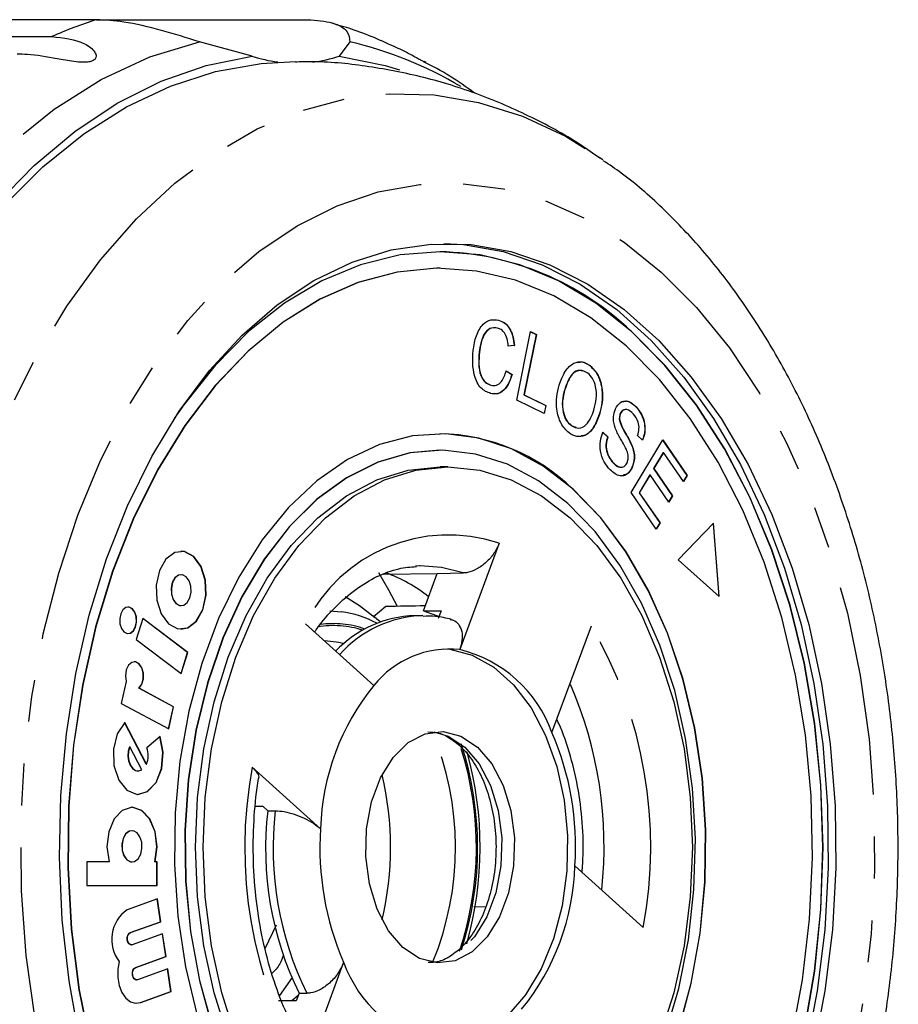
# Model space of a CAD drawing. Extents: x 4 to 410, y 16 to 289.
# Drawn here: x 219 to 245, y 37 to 67 of the extents above; entities that cross this region are included whole.
import ezdxf

# ---------------------------------------------------------------- set-up
doc = ezdxf.new("R2010")
doc.units = 0
doc.linetypes.add('PHANTOM', pattern=[12.7, 6.35, -1.27, 1.27, -1.27, 1.27, -1.27])
doc.layers.get('0').update_dxf_attribs({"linetype": 'CONTINUOUS'})

msp = doc.modelspace()

# ---------------------------------------------------------------- linework, layer by layer
at = {"color": 7, "linetype": 'CONTINUOUS'}
for p, q in [((221.027, 66.985), (212.364, 66.985)), ((221.027, 66.985), (227.397, 66.985)), ((204.116, 66.475), (219.674, 66.475)), ((225.722, 65.884), (224.133, 66.316)), ((228.675, 66.316), (228.357, 65.884)), ((236.215, 62.831), (236.325, 62.755)), ((231.406, 59.971), (231.398, 59.971)), ((231.406, 59.471), (231.398, 59.471)), ((233.165, 57.907), (233.172, 57.907)), ((233.721, 55.488), (234.14, 57.559)), ((234.309, 57.472), (233.939, 55.646)), ((234.316, 57.472), (233.946, 55.646)), ((234.139, 57.555), (234.309, 57.472)), ((234.14, 57.559), (234.316, 57.472)), ((234.309, 57.472), (234.316, 57.472)), ((232.584, 56.935), (232.592, 56.935)), ((233.643, 57.14), (233.456, 57.121)), ((233.65, 57.14), (233.463, 57.121)), ((233.643, 57.14), (233.65, 57.14)), ((233.403, 56.372), (233.572, 56.257)), ((233.405, 56.376), (233.579, 56.257)), ((233.572, 56.257), (233.579, 56.257)), ((235.927, 56.531), (235.934, 56.531)), ((232.934, 55.935), (232.942, 55.935)), ((235.168, 55.808), (235.175, 55.808)), ((234.553, 55.08), (233.721, 55.488)), ((233.939, 55.646), (234.594, 55.325)), ((233.939, 55.646), (233.946, 55.646)), ((233.946, 55.646), (234.602, 55.325)), ((234.594, 55.325), (234.546, 55.084)), ((234.602, 55.325), (234.553, 55.08)), ((234.594, 55.325), (234.602, 55.325)), ((236.849, 55.081), (236.857, 55.081)), ((237.322, 55.28), (237.33, 55.28)), ((236.213, 55.055), (236.221, 55.055)), ((236.823, 54.873), (236.83, 54.873)), ((231.406, 54.471), (231.398, 54.471)), ((235.361, 54.718), (235.51, 54.667)), ((235.361, 54.718), (235.369, 54.718)), ((236.313, 54.517), (236.466, 54.381)), ((236.321, 54.517), (236.474, 54.381)), ((236.466, 54.381), (236.474, 54.381)), ((237.174, 52.697), (238.13, 54.286)), ((237.524, 54.274), (237.37, 54.415)), ((238.126, 54.28), (238.861, 53.211)), ((238.13, 54.286), (238.869, 53.211)), ((231.406, 53.971), (231.398, 53.971)), ((237.2, 54.105), (237.208, 54.105)), ((238.145, 53.902), (237.852, 53.415)), ((238.152, 53.902), (237.859, 53.415)), ((238.145, 53.902), (238.152, 53.902)), ((238.756, 53.023), (238.152, 53.902)), ((236.622, 53.598), (236.63, 53.598)), ((231.635, 53.471), (231.406, 53.471)), ((237.201, 53.453), (237.209, 53.453)), ((237.852, 53.415), (238.417, 52.592)), ((237.852, 53.415), (237.859, 53.415)), ((237.859, 53.415), (238.425, 52.592)), ((237.74, 53.229), (237.414, 52.688)), ((237.747, 53.229), (237.422, 52.688)), ((237.74, 53.229), (237.747, 53.229)), ((238.312, 52.406), (237.747, 53.229)), ((238.861, 53.211), (238.752, 53.029)), ((238.869, 53.211), (238.756, 53.023)), ((238.861, 53.211), (238.869, 53.211)), ((237.936, 51.587), (237.174, 52.697)), ((237.414, 52.688), (238.041, 51.775)), ((237.414, 52.688), (237.422, 52.688)), ((237.422, 52.688), (238.049, 51.775)), ((238.417, 52.592), (238.308, 52.412)), ((238.425, 52.592), (238.312, 52.406)), ((238.417, 52.592), (238.425, 52.592)), ((238.041, 51.775), (237.932, 51.593)), ((238.049, 51.775), (237.936, 51.587)), ((238.041, 51.775), (238.049, 51.775)), ((239.667, 51.766), (238.594, 50.664)), ((239.831, 49.554), (239.66, 51.759)), ((239.839, 49.546), (239.667, 51.766)), ((233.191, 51.163), (231.997, 47.945)), ((238.594, 50.664), (239.839, 49.546)), ((223.583, 50.209), (223.575, 50.209)), ((229.691, 50.221), (231.319, 50.246)), ((230.899, 49.115), (231.319, 50.246)), ((231.319, 50.246), (232.104, 50.262)), ((223.575, 49.275), (223.583, 49.275)), ((229.764, 49.248), (229.379, 48.926)), ((230.899, 49.115), (231.435, 49.115)), ((231.435, 49.115), (231.349, 48.884)), ((222.422, 48.889), (222.222, 48.253)), ((223.777, 47.855), (222.42, 48.885)), ((223.785, 47.855), (222.422, 48.889)), ((229.597, 48.781), (229.377, 48.97)), ((230.869, 48.971), (230.64, 48.971)), ((229.403, 46.864), (227.334, 48.722)), ((234.78, 45.445), (235.975, 48.663)), ((222.222, 48.253), (223.585, 47.219)), ((223.579, 47.224), (223.777, 47.855)), ((223.585, 47.219), (223.785, 47.855)), ((223.777, 47.855), (223.785, 47.855)), ((221.919, 46.984), (221.772, 46.319)), ((223.346, 46.22), (222.305, 46.777)), ((222.305, 46.777), (222.313, 46.777)), ((223.354, 46.22), (222.313, 46.777)), ((221.772, 46.319), (223.205, 45.551)), ((223.199, 45.554), (223.346, 46.22)), ((223.205, 45.551), (223.354, 46.22)), ((223.346, 46.22), (223.354, 46.22)), ((222.528, 44.487), (221.875, 45.742)), ((222.536, 44.487), (221.88, 45.747)), ((222.946, 45.32), (222.548, 44.977)), ((222.023, 45.009), (222.03, 45.009)), ((222.395, 44.309), (222.03, 45.009)), ((222.528, 44.487), (222.536, 44.487)), ((225.727, 44.392), (227.796, 42.533)), ((222.276, 44.276), (222.283, 44.276)), ((225.825, 43.209), (226.048, 43.209)), ((226.048, 43.209), (226.196, 43.075)), ((226.196, 43.075), (226.426, 43.075)), ((222.097, 42.471), (222.089, 42.471)), ((221.402, 41.527), (220.732, 41.527)), ((220.732, 41.527), (220.732, 40.82)), ((222.089, 41.527), (222.097, 41.527)), ((222.784, 41.527), (222.792, 41.527)), ((222.855, 41.527), (222.792, 41.527)), ((222.848, 40.82), (222.848, 41.527)), ((222.855, 40.82), (222.855, 41.527)), ((237.544, 39.551), (235.475, 41.409)), ((220.732, 40.82), (222.855, 40.82)), ((222.865, 40.412), (221.949, 40.083)), ((222.959, 39.722), (222.857, 40.409)), ((222.967, 39.722), (222.865, 40.412)), ((232.426, 40.185), (232.782, 40.173)), ((222.043, 39.393), (222.959, 39.722)), ((222.051, 39.393), (222.967, 39.722)), ((222.959, 39.722), (222.967, 39.722)), ((226.124, 38.908), (226.465, 39.629)), ((223.022, 39.354), (222.105, 39.025)), ((223.116, 38.665), (223.014, 39.352)), ((223.124, 38.665), (223.022, 39.354)), ((222.071, 39.021), (222.078, 39.021)), ((222.2, 38.336), (223.116, 38.665)), ((222.208, 38.336), (223.124, 38.665)), ((223.116, 38.665), (223.124, 38.665)), ((228.491, 38.498), (227.296, 35.279)), ((223.179, 38.297), (222.262, 37.968)), ((223.273, 37.607), (223.171, 38.294)), ((223.281, 37.607), (223.179, 38.297)), ((222.227, 37.963), (222.235, 37.963)), ((226.558, 37.489), (226.941, 38.034)), ((222.357, 37.278), (223.273, 37.607)), ((222.365, 37.278), (223.281, 37.607)), ((223.273, 37.607), (223.281, 37.607)), ((227.147, 37.559), (227.061, 37.328)), ((227.147, 37.559), (227.376, 37.559)), ((222.227, 37.255), (222.357, 37.278)), ((227.061, 37.328), (226.525, 37.328)), ((227.12, 37.487), (226.921, 37.328))]:
    msp.add_line(p, q, dxfattribs=at)
at = {"color": 8, "linetype": 'PHANTOM'}
for p, q in [((228.074, 49.119), (228.42, 49.092)), ((222.043, 39.393), (222.051, 39.393)), ((222.2, 38.336), (222.208, 38.336)), ((222.357, 37.278), (222.365, 37.278))]:
    msp.add_line(p, q, dxfattribs=at)
at = {"color": 8, "linetype": 'PHANTOM', "flags": 128}
for points in [[(212.223, 52.855), (212.966, 54.937), (213.835, 56.897), (214.821, 58.718), (215.916, 60.382), (217.11, 61.873), (218.39, 63.178), (219.746, 64.284), (221.164, 65.181), (222.631, 65.861), (224.133, 66.316)], [(222.999, 22.239), (221.86, 23.374), (220.793, 24.668), (219.808, 26.11), (218.912, 27.687), (218.113, 29.386), (217.419, 31.192), (216.835, 33.09), (216.366, 35.064), (216.015, 37.097), (215.787, 39.171), (215.683, 41.27), (215.704, 43.374), (215.85, 45.466), (216.119, 47.529), (216.509, 49.544), (217.017, 51.495), (217.638, 53.364), (218.368, 55.136), (219.2, 56.796), (220.127, 58.329), (221.14, 59.723), (222.232, 60.965), (223.393, 62.045), (224.613, 62.954), (225.882, 63.684), (227.189, 64.229), (228.522, 64.584), (229.871, 64.746), (231.224, 64.713), (232.569, 64.487), (233.895, 64.068), (235.19, 63.461), (236.215, 62.831)], [(225.184, 24.586), (224.119, 25.654), (223.128, 26.878), (222.218, 28.248), (221.398, 29.751), (220.678, 31.371), (220.063, 33.093), (219.559, 34.9), (219.172, 36.776), (218.904, 38.701), (218.759, 40.658), (218.739, 42.628), (218.842, 44.592), (219.069, 46.53), (219.417, 48.424), (219.882, 50.256), (220.461, 52.009), (221.147, 53.664), (221.934, 55.207), (222.815, 56.623), (223.78, 57.898), (224.821, 59.019), (225.928, 59.976), (227.09, 60.759), (228.296, 61.362), (229.534, 61.778), (230.792, 62.003), (232.058, 62.035), (233.32, 61.874), (234.566, 61.521), (235.783, 60.981), (236.961, 60.256), (238.087, 59.356), (239.152, 58.289), (240.143, 57.064), (241.053, 55.694), (241.873, 54.192), (242.593, 52.572), (243.208, 50.85), (243.712, 49.043), (244.099, 47.167), (244.367, 45.241), (244.512, 43.284), (244.532, 41.314), (244.429, 39.351), (244.202, 37.413), (243.854, 35.519), (243.389, 33.686), (242.81, 31.934), (242.124, 30.278), (241.337, 28.735), (240.456, 27.32), (239.491, 26.045), (238.45, 24.924), (237.343, 23.967), (236.181, 23.183), (234.975, 22.581), (233.737, 22.165), (232.479, 21.94), (231.213, 21.908), (229.951, 22.068), (228.705, 22.421), (227.488, 22.962), (226.31, 23.686), (225.184, 24.586)], [(232.104, 50.262), (231.448, 50.431), (230.803, 50.476)], [(227.92, 48.22), (228.349, 48.172), (228.507, 48.135)], [(231.214, 45.459), (231.649, 45.333), (232.148, 45.002)], [(232.148, 45.002), (232.581, 44.496), (232.924, 43.842), (233.157, 43.08), (233.265, 42.253), (233.243, 41.41), (233.092, 40.599), (232.821, 39.869), (232.446, 39.26), (231.987, 38.809), (231.473, 38.542), (231.214, 38.484)]]:
    msp.add_lwpolyline(points, dxfattribs=at)
at = {"color": 7, "linetype": 'CONTINUOUS', "flags": 128}
for points in [[(212.828, 51.31), (213.429, 53.269), (214.14, 55.136), (214.958, 56.895), (215.874, 58.532), (216.881, 60.034), (217.972, 61.388), (219.136, 62.583), (220.365, 63.609), (221.649, 64.459), (222.977, 65.124), (224.338, 65.601), (225.722, 65.884)], [(228.357, 65.884), (229.74, 65.601), (230.181, 65.468)], [(218.236, 61.374), (219.406, 62.539), (220.64, 63.534), (221.927, 64.35), (223.256, 64.981), (224.617, 65.42), (225.997, 65.666), (227.035, 65.721)], [(220.523, 36.124), (220.196, 37.932), (219.989, 39.783), (219.906, 41.658), (219.948, 43.536), (220.113, 45.397), (220.401, 47.222), (220.807, 48.991), (221.329, 50.686), (221.959, 52.289), (222.692, 53.782), (223.52, 55.15), (224.434, 56.378), (225.425, 57.454), (226.481, 58.365), (227.592, 59.103), (228.745, 59.659), (229.93, 60.027), (231.132, 60.205), (232.34, 60.188), (233.54, 59.979), (234.72, 59.579), (235.868, 58.992), (236.97, 58.225), (238.016, 57.286), (238.994, 56.184), (239.895, 54.931), (240.708, 53.541), (241.424, 52.029), (242.037, 50.41), (242.54, 48.701), (242.927, 46.921), (243.194, 45.089), (243.339, 43.224), (243.359, 41.345), (243.256, 39.473), (243.029, 37.627), (242.682, 35.828)], [(231.521, 60.22), (232.11, 60.188), (233.31, 59.979), (234.49, 59.579), (235.638, 58.992), (236.74, 58.225), (237.786, 57.286), (238.765, 56.184), (239.665, 54.931), (240.478, 53.541), (241.194, 52.029), (241.807, 50.41), (242.31, 48.701), (242.697, 46.921), (242.964, 45.089), (243.109, 43.224), (243.13, 41.345), (243.026, 39.473), (242.799, 37.627), (242.452, 35.828)], [(237.191, 57.56), (236.112, 58.415), (234.981, 59.09), (233.811, 59.578), (232.615, 59.873), (231.406, 59.971), (230.196, 59.873), (229, 59.578), (227.83, 59.09), (226.7, 58.415), (225.621, 57.56), (224.605, 56.534), (223.664, 55.348), (223.374, 54.928)], [(231.398, 59.471), (231.298, 59.471), (230.103, 59.355), (228.923, 59.042), (227.77, 58.536), (226.659, 57.843), (225.602, 56.969), (224.61, 55.926), (223.695, 54.724), (222.867, 53.378), (222.136, 51.903), (221.51, 50.315), (220.996, 48.632), (220.6, 46.875), (220.326, 45.061), (220.178, 43.213), (220.156, 41.35), (220.262, 39.495), (220.495, 37.667), (220.851, 35.889)], [(237.03, 57.127), (235.963, 57.971), (234.844, 58.634), (233.686, 59.108), (232.502, 59.388), (231.306, 59.471), (230.111, 59.355), (228.93, 59.042), (227.778, 58.536), (226.667, 57.843), (225.609, 56.969), (224.617, 55.926), (223.702, 54.724), (222.875, 53.378), (222.144, 51.903), (221.518, 50.315), (221.004, 48.632), (220.607, 46.875), (220.334, 45.061), (220.185, 43.213), (220.164, 41.35), (220.27, 39.495), (220.502, 37.667), (220.858, 35.889)], [(242.402, 36.409), (242.715, 38.229), (242.905, 40.09), (242.968, 41.971), (242.905, 43.853), (242.715, 45.714), (242.402, 47.534), (241.968, 49.293), (241.418, 50.971), (240.758, 52.551), (239.996, 54.016), (239.14, 55.348), (238.199, 56.534), (237.183, 57.56)], [(242.41, 36.409), (242.723, 38.229), (242.912, 40.09), (242.976, 41.971), (242.912, 43.853), (242.723, 45.714), (242.41, 47.534), (241.976, 49.293), (241.426, 50.971), (240.766, 52.551), (240.004, 54.016), (239.148, 55.348), (238.206, 56.534), (237.191, 57.56), (237.191, 57.56)], [(242.021, 36.181), (242.356, 37.969), (242.568, 39.803), (242.653, 41.661), (242.61, 43.522), (242.441, 45.366), (242.146, 47.172), (241.73, 48.919), (241.197, 50.586), (240.553, 52.157), (239.805, 53.612), (238.962, 54.935), (238.034, 56.111), (237.03, 57.127)], [(235.423, 52.797), (234.519, 53.495), (233.566, 54.011), (232.579, 54.337), (231.574, 54.469), (230.566, 54.403), (229.571, 54.141), (228.605, 53.687), (227.683, 53.049), (226.82, 52.236), (226.029, 51.261), (225.323, 50.139), (224.713, 48.889), (224.209, 47.529), (223.818, 46.082), (223.546, 44.57), (223.399, 43.017), (223.378, 41.448), (223.483, 39.887), (223.714, 38.358), (224.065, 36.887)], [(231.398, 53.971), (230.493, 53.889), (229.521, 53.611), (228.58, 53.142), (227.685, 52.489), (226.851, 51.664), (226.091, 50.68), (225.419, 49.553), (224.845, 48.301), (224.379, 46.946), (224.027, 45.508), (223.797, 44.013), (223.692, 42.484), (223.713, 40.947), (223.86, 39.426), (224.131, 37.948), (224.522, 36.535)], [(235.262, 52.364), (234.377, 53.046), (233.442, 53.546), (232.474, 53.856), (231.488, 53.971), (230.501, 53.889), (229.529, 53.611), (228.588, 53.142), (227.693, 52.489), (226.858, 51.664), (226.099, 50.68), (225.427, 49.553), (224.853, 48.301), (224.386, 46.946), (224.035, 45.508), (223.805, 44.013), (223.699, 42.484), (223.72, 40.947), (223.868, 39.426), (224.139, 37.948), (224.529, 36.535)], [(227.71, 32.012), (226.906, 32.848), (226.179, 33.84), (225.541, 34.971), (225.004, 36.221), (224.576, 37.57), (224.265, 38.995), (224.077, 40.47), (224.014, 41.971), (224.077, 43.472), (224.265, 44.948), (224.576, 46.372), (225.004, 47.721), (225.541, 48.972), (226.179, 50.103), (226.906, 51.095), (227.71, 51.931), (228.577, 52.596), (229.492, 53.079), (230.441, 53.373), (231.406, 53.471)], [(225.234, 36.221), (224.806, 37.57), (224.495, 38.995), (224.307, 40.47), (224.243, 41.971), (224.307, 43.472), (224.495, 44.948), (224.806, 46.372), (225.234, 47.721), (225.771, 48.972), (226.409, 50.103), (227.135, 51.095), (227.939, 51.931), (228.807, 52.596), (229.722, 53.079), (230.671, 53.373), (231.635, 53.471), (232.6, 53.373), (233.549, 53.079), (234.464, 52.596), (235.332, 51.931), (236.135, 51.095), (236.862, 50.103), (237.5, 48.972), (238.037, 47.721), (238.465, 46.372), (238.776, 44.948), (238.964, 43.472), (239.028, 41.971), (238.964, 40.47), (238.776, 38.995), (238.465, 37.57), (238.037, 36.221)], [(231.398, 29.471), (232.238, 29.54), (233.233, 29.802), (234.199, 30.255), (235.121, 30.894), (235.984, 31.707), (236.774, 32.682), (237.48, 33.804), (238.09, 35.054), (238.595, 36.413), (238.986, 37.86), (239.257, 39.372), (239.405, 40.925), (239.426, 42.495), (239.32, 44.056), (239.09, 45.584), (238.738, 47.056), (238.271, 48.447), (237.695, 49.736), (237.02, 50.902), (236.256, 51.928), (235.415, 52.797)], [(238.603, 36.413), (238.994, 37.86), (239.265, 39.372), (239.412, 40.925), (239.433, 42.495), (239.328, 44.056), (239.098, 45.584), (238.746, 47.056), (238.278, 48.447), (237.703, 49.736), (237.027, 50.902), (236.264, 51.928), (235.423, 52.797)], [(238.206, 36.307), (238.616, 37.707), (238.907, 39.176), (239.075, 40.691), (239.117, 42.228), (239.033, 43.76), (238.823, 45.263), (238.492, 46.711), (238.044, 48.082), (237.487, 49.353), (236.831, 50.502), (236.085, 51.511), (235.262, 52.364)], [(223.962, 50.764), (223.682, 50.912), (223.387, 50.882), (223.121, 50.678), (222.926, 50.332), (222.831, 49.896), (222.85, 49.437), (222.981, 49.024), (223.204, 48.721), (223.484, 48.573), (223.779, 48.603), (224.044, 48.806), (224.239, 49.152), (224.335, 49.588), (224.315, 50.048), (224.184, 50.46), (223.962, 50.764)], [(223.954, 50.764), (223.674, 50.912), (223.575, 50.922)], [(223.575, 48.563), (223.771, 48.603), (224.037, 48.806), (224.232, 49.152), (224.327, 49.588), (224.308, 50.048), (224.177, 50.46), (223.954, 50.764)], [(230.803, 50.476), (230.783, 50.475), (230.665, 50.47)], [(223.575, 50.209), (223.497, 50.193), (223.392, 50.113), (223.315, 49.976), (223.278, 49.803), (223.285, 49.621), (223.337, 49.458), (223.425, 49.338), (223.536, 49.279), (223.575, 49.275)], [(223.733, 50.147), (223.622, 50.205), (223.505, 50.193), (223.4, 50.113), (223.323, 49.976), (223.285, 49.803), (223.293, 49.621), (223.345, 49.458), (223.433, 49.338), (223.544, 49.279), (223.661, 49.291), (223.766, 49.372), (223.843, 49.509), (223.88, 49.681), (223.873, 49.863), (223.821, 50.027), (223.733, 50.147)], [(229.541, 50.279), (229.848, 49.75), (230.106, 49.254)], [(228.534, 49.549), (228.973, 49.283), (229.377, 48.97)], [(222.11, 49.177), (222.015, 49.227), (221.914, 49.217), (221.824, 49.148), (221.758, 49.03), (221.725, 48.882), (221.732, 48.726), (221.777, 48.586), (221.852, 48.482), (221.947, 48.432), (222.048, 48.442), (222.138, 48.512), (222.204, 48.629), (222.237, 48.777), (222.23, 48.934), (222.186, 49.074), (222.11, 49.177)], [(222.102, 49.177), (222.007, 49.227), (221.973, 49.231)], [(221.973, 48.429), (222.04, 48.442), (222.13, 48.512), (222.197, 48.629), (222.229, 48.777), (222.222, 48.934), (222.178, 49.074), (222.102, 49.177)], [(230.899, 49.115), (231.299, 48.978), (231.373, 48.947)], [(231.521, 47.969), (231.694, 47.955), (232.376, 47.778), (233.027, 47.415), (233.626, 46.878), (234.153, 46.182), (234.592, 45.351), (234.929, 44.412), (235.152, 43.394), (235.256, 42.33), (235.235, 41.255), (235.091, 40.203), (234.829, 39.207), (234.457, 38.301), (233.986, 37.512), (233.433, 36.867), (232.815, 36.386), (232.151, 36.084), (231.521, 35.974)], [(222.313, 46.777), (222.397, 46.897), (222.443, 47.058), (222.443, 47.235), (222.397, 47.397), (222.313, 47.517), (222.205, 47.573), (222.092, 47.557), (221.993, 47.471), (221.924, 47.33), (221.898, 47.158), (221.919, 46.984)], [(222.305, 46.777), (222.389, 46.897), (222.435, 47.058), (222.435, 47.235), (222.39, 47.397), (222.306, 47.517), (222.198, 47.573), (222.166, 47.576)], [(221.88, 45.747), (221.652, 45.401), (221.535, 44.94), (221.55, 44.445), (221.695, 44.003), (221.944, 43.693), (222.253, 43.569), (222.567, 43.654), (222.831, 43.931), (222.998, 44.354), (223.039, 44.845), (222.946, 45.32)], [(222.276, 43.568), (222.559, 43.654), (222.823, 43.931), (222.99, 44.354), (223.031, 44.845), (222.939, 45.32)], [(230.281, 38.94), (229.847, 39.447), (229.504, 40.101), (229.272, 40.863), (229.163, 41.69), (229.185, 42.533), (229.336, 43.343), (229.607, 44.074), (229.983, 44.682), (230.441, 45.133), (230.956, 45.401), (231.496, 45.468), (232.032, 45.333), (232.531, 45.002), (232.964, 44.496), (233.307, 43.842), (233.54, 43.08), (233.648, 42.253), (233.626, 41.41), (233.475, 40.599), (233.204, 39.869), (232.829, 39.26), (232.37, 38.809), (231.856, 38.542), (231.315, 38.474), (230.78, 38.609), (230.281, 38.94)], [(222.023, 45.009), (221.983, 44.873), (221.973, 44.725), (221.992, 44.58), (222.04, 44.451), (222.111, 44.351), (222.198, 44.291), (222.276, 44.276)], [(222.03, 45.009), (221.991, 44.873), (221.98, 44.725), (222, 44.58), (222.048, 44.451), (222.119, 44.351), (222.206, 44.291), (222.301, 44.277), (222.395, 44.309)], [(222.792, 41.527), (222.855, 41.982), (222.801, 42.438), (222.637, 42.827), (222.39, 43.087), (222.097, 43.179), (221.804, 43.087), (221.557, 42.827), (221.393, 42.438), (221.339, 41.982), (221.402, 41.527)], [(222.784, 41.527), (222.847, 41.982), (222.793, 42.438), (222.629, 42.827), (222.382, 43.087), (222.089, 43.179)], [(222.089, 42.471), (222.011, 42.455), (221.905, 42.374), (221.827, 42.235), (221.789, 42.061), (221.796, 41.877), (221.849, 41.712), (221.938, 41.591), (222.05, 41.532), (222.089, 41.527)], [(222.249, 42.408), (222.137, 42.467), (222.018, 42.455), (221.912, 42.374), (221.834, 42.235), (221.796, 42.061), (221.804, 41.877), (221.856, 41.712), (221.945, 41.591), (222.057, 41.532), (222.175, 41.544), (222.282, 41.625), (222.36, 41.763), (222.398, 41.938), (222.39, 42.121), (222.338, 42.287), (222.249, 42.408)], [(222.071, 39.021), (222.051, 39.023), (222.006, 39.049), (221.972, 39.1), (221.952, 39.167), (221.951, 39.24), (221.968, 39.309), (222, 39.363), (222.043, 39.393)], [(222.105, 39.025), (222.058, 39.023), (222.014, 39.049), (221.979, 39.1), (221.96, 39.167), (221.959, 39.24), (221.975, 39.309), (222.008, 39.363), (222.051, 39.393)], [(221.71, 38.52), (221.665, 38.282), (221.664, 38.034), (221.707, 37.795), (221.79, 37.583), (221.907, 37.415), (222.049, 37.303), (222.206, 37.256), (222.365, 37.278)], [(222.227, 37.963), (222.207, 37.966), (222.163, 37.992), (222.129, 38.042), (222.109, 38.109), (222.108, 38.183), (222.125, 38.252), (222.157, 38.305), (222.2, 38.336)], [(222.262, 37.968), (222.215, 37.966), (222.171, 37.992), (222.136, 38.042), (222.117, 38.109), (222.115, 38.183), (222.132, 38.252), (222.165, 38.305), (222.208, 38.336)]]:
    msp.add_lwpolyline(points, dxfattribs=at)
at = {"color": 8, "linetype": 'PHANTOM'}
for centre, radius, start, end in [((224.515, 55.697), 11.815, 107.172, 114.1894), ((226.012, 54.89), 11.733, 59.1524, 76.8817), ((231.66, 46.591), 4.822, 71.4807, 153.7774), ((230.979, 45.5), 3.473, 91.528, 138.704), ((228.189, 45.865), 2.806, 71.7632, 99.8521), ((228.19, 45.895), 2.835, 70.5395, 98.2586), ((224.448, 41.987), 13.32, 349.4633, 30.0816), ((224.13, 42.008), 12.229, 353.765, 23.6919), ((222.75, 41.97), 9.12, 337.5598, 22.7782), ((222.531, 41.973), 9.97, 341.6356, 17.4253), ((222.484, 41.971), 10.055, 342.0728, 18.1093), ((238.823, 41.956), 13.32, 169.4632, 210.0817), ((236.321, 41.94), 9.96, 173.4516, 206.0933)]:
    msp.add_arc(centre, radius, start, end, dxfattribs=at)
at = {"color": 7, "linetype": 'CONTINUOUS'}
for centre, radius, start, end in [((227.063, 69.98), 4.31, 251.87, 262.501), ((227.016, 69.977), 4.307, 277.1856, 288.1321), ((231.188, 51.323), 8.651, 46.1319, 88.6099), ((231.285, 48.544), 5.928, 45.8342, 88.9076), ((228.254, 46.061), 4.468, 51.1493, 70.1977), ((230.743, 45.534), 3.439, 91.721, 136.5137), ((227.956, 45.863), 3.262, 61.8815, 81.8172), ((231.693, 45.023), 2.938, 84.0562, 141.2019), ((231.065, 44.108), 3.949, 19.792, 76.3478), ((234.959, 42.338), 7.166, 140.8405, 178.4384), ((226.889, 42.008), 8.608, 356.0109, 23.534), ((221.89, 44.748), 0.697, 337.9717, 19.1073), ((221.895, 41.972), 10.72, 344.1919, 15.5619), ((220.454, 41.971), 9.456, 346.5906, 13.4094), ((236.091, 41.94), 9.96, 173.4516, 206.0933), ((236.382, 41.935), 8.608, 176.0109, 203.5339), ((228.312, 41.604), 7.166, 320.8404, 358.4384), ((222.575, 39.187), 1.093, 124.9767, 217.6425), ((232.206, 39.835), 3.949, 199.7921, 256.3477)]:
    msp.add_arc(centre, radius, start, end, dxfattribs=at)
msp.add_ellipse((339.82, 41.971), major_axis=(444.145, 5.193), ratio=0.019897, start_param=1.818197, end_param=1.820965, dxfattribs=at)
for points, knots in [([(224.133, 66.316), (223.752, 66.435), (222.989, 66.672), (221.888, 66.939), (221.293, 66.971), (221.027, 66.985)], [0, 0, 0, 0, 0.3548783, 0.7111067, 1, 1, 1, 1]), ([(227.397, 66.985), (227.668, 66.965), (228.209, 66.926), (228.65, 66.644), (228.667, 66.424), (228.675, 66.316)], [0, 0, 0, 0, 0.338532, 0.676772, 1, 1, 1, 1]), ([(230.08, 66.144), (229.634, 66.347), (228.995, 66.638), (228.325, 66.821), (228.124, 66.876)], [0, 0, 0, 0, 0.699187, 1, 1, 1, 1]), ([(219.674, 66.475), (220.024, 66.437), (220.537, 66.383), (220.955, 66.07), (221.024, 65.895), (220.995, 65.8), (220.914, 65.739), (220.782, 65.703), (220.586, 65.694), (220.256, 65.727), (219.664, 65.839), (219.101, 65.934), (218.728, 65.942), (218.625, 65.945)], [0, 0, 0, 0, 0.264793, 0.387263, 0.438099, 0.470813, 0.503779, 0.532144, 0.568171, 0.622732, 0.722188, 0.923869, 1, 1, 1, 1]), ([(230.914, 65.729), (230.927, 65.724), (230.976, 65.704), (230.972, 65.694), (230.93, 65.708), (230.844, 65.748), (230.719, 65.815), (230.542, 65.914), (230.318, 66.039), (230.16, 66.11), (230.081, 66.146)], [0, 0, 0, 0, 0.0583785, 0.223275, 0.3293834, 0.4363122, 0.5283213, 0.645181, 0.8221552, 1, 1, 1, 1]), ([(236.227, 62.795), (236.036, 62.933), (235.357, 63.422), (234.099, 64.091), (232.483, 64.787), (230.829, 65.291), (229.161, 65.599), (227.89, 65.733), (227.183, 65.709), (227.033, 65.704)], [0, 0, 0, 0, 0.07213, 0.255427, 0.434787, 0.610633, 0.783518, 0.954057, 1, 1, 1, 1]), ([(232.44, 64.767), (232.196, 64.946), (231.705, 65.304), (231.173, 65.577), (230.906, 65.713)], [0, 0, 0, 0, 0.496981, 1, 1, 1, 1]), ([(236.197, 21.116), (236.285, 21.171), (236.802, 21.494), (237.687, 22.236), (238.843, 23.344), (239.922, 24.612), (240.921, 26.011), (241.831, 27.537), (242.643, 29.172), (243.353, 30.904), (243.955, 32.718), (244.446, 34.6), (244.823, 36.535), (245.085, 38.509), (245.229, 40.508), (245.256, 42.517), (245.165, 44.522), (244.957, 46.51), (244.632, 48.466), (244.193, 50.375), (243.64, 52.225), (242.976, 54.002), (242.205, 55.692), (241.329, 57.283), (240.353, 58.759), (239.284, 60.11), (238.125, 61.311), (237.141, 62.186), (236.519, 62.6), (236.336, 62.721)], [0, 0, 0, 0, 0.007718, 0.045344, 0.083456, 0.121984, 0.160826, 0.199872, 0.239027, 0.278213, 0.317382, 0.356514, 0.395606, 0.434663, 0.473697, 0.512722, 0.551755, 0.590809, 0.629902, 0.66905, 0.708268, 0.747566, 0.786947, 0.826401, 0.865899, 0.905364, 0.944704, 0.983795, 1, 1, 1, 1]), ([(232.403, 56.982), (232.428, 57.138), (232.477, 57.448), (232.678, 57.789), (232.931, 57.936), (233.092, 57.917), (233.172, 57.907)], [0, 0, 0, 0, 0.28047, 0.559443, 0.779537, 1, 1, 1, 1]), ([(233.165, 57.907), (233.232, 57.882), (233.368, 57.831), (233.521, 57.634), (233.613, 57.391), (233.633, 57.224), (233.643, 57.14)], [0, 0, 0, 0, 0.280073, 0.559491, 0.779631, 1, 1, 1, 1]), ([(233.172, 57.907), (233.24, 57.882), (233.376, 57.831), (233.529, 57.634), (233.621, 57.391), (233.641, 57.224), (233.65, 57.14)], [0, 0, 0, 0, 0.280073, 0.559491, 0.779631, 1, 1, 1, 1]), ([(233.135, 57.665), (233.057, 57.673), (232.902, 57.689), (232.663, 57.423), (232.614, 57.12), (232.584, 56.935)], [0, 0, 0, 0, 0.280347, 0.559591, 1, 1, 1, 1]), ([(233.142, 57.665), (233.065, 57.673), (232.91, 57.689), (232.67, 57.423), (232.621, 57.12), (232.592, 56.935)], [0, 0, 0, 0, 0.28035, 0.55959, 1, 1, 1, 1]), ([(233.463, 57.121), (233.454, 57.195), (233.436, 57.342), (233.359, 57.52), (233.253, 57.627), (233.179, 57.652), (233.142, 57.665)], [0, 0, 0, 0, 0.280514, 0.559547, 0.779533, 1, 1, 1, 1]), ([(232.931, 55.688), (232.828, 55.726), (232.622, 55.804), (232.435, 56.189), (232.38, 56.601), (232.395, 56.855), (232.403, 56.982)], [0, 0, 0, 0, 0.279991, 0.55813, 0.778926, 1, 1, 1, 1]), ([(232.584, 56.935), (232.575, 56.815), (232.558, 56.577), (232.611, 56.24), (232.758, 56.012), (232.875, 55.961), (232.934, 55.935)], [0, 0, 0, 0, 0.28113, 0.560398, 0.779908, 1, 1, 1, 1]), ([(232.592, 56.935), (232.583, 56.815), (232.565, 56.577), (232.618, 56.24), (232.766, 56.012), (232.883, 55.961), (232.942, 55.935)], [0, 0, 0, 0, 0.28113, 0.560398, 0.779905, 1, 1, 1, 1]), ([(235.004, 55.942), (235.057, 56.086), (235.161, 56.374), (235.422, 56.623), (235.7, 56.672), (235.856, 56.578), (235.934, 56.531)], [0, 0, 0, 0, 0.280587, 0.559618, 0.7796, 1, 1, 1, 1]), ([(235.566, 56.622), (235.607, 56.633), (235.731, 56.664), (235.848, 56.584), (235.927, 56.531)], [0, 0, 0, 0, 0.33206, 1, 1, 1, 1]), ([(233.579, 56.257), (233.544, 56.152), (233.474, 55.942), (233.299, 55.741), (233.109, 55.659), (232.99, 55.678), (232.931, 55.688)], [0, 0, 0, 0, 0.280249, 0.559561, 0.779598, 1, 1, 1, 1]), ([(232.942, 55.935), (232.997, 55.928), (233.108, 55.915), (233.297, 56.053), (233.364, 56.253), (233.405, 56.376)], [0, 0, 0, 0, 0.280866, 0.561136, 1, 1, 1, 1]), ([(233.572, 56.257), (233.537, 56.151), (233.466, 55.941), (233.292, 55.748), (233.159, 55.673), (233.099, 55.677), (233.098, 55.677)], [0, 0, 0, 0, 0.357983, 0.714773, 0.995838, 1, 1, 1, 1]), ([(235.705, 56.357), (235.678, 56.368), (235.574, 56.413), (235.333, 56.266), (235.23, 55.982), (235.168, 55.808)], [0, 0, 0, 0, 0.117814, 0.460469, 1, 1, 1, 1]), ([(235.866, 56.306), (235.789, 56.346), (235.635, 56.425), (235.341, 56.275), (235.238, 55.985), (235.175, 55.808)], [0, 0, 0, 0, 0.280197, 0.55978, 1, 1, 1, 1]), ([(236.049, 55.186), (236.079, 55.299), (236.138, 55.524), (236.125, 55.873), (236.023, 56.155), (235.918, 56.255), (235.866, 56.306)], [0, 0, 0, 0, 0.280787, 0.560052, 0.779945, 1, 1, 1, 1]), ([(235.927, 56.531), (236.015, 56.443), (236.192, 56.268), (236.312, 55.831), (236.305, 55.409), (236.244, 55.173), (236.213, 55.055)], [0, 0, 0, 0, 0.279585, 0.558529, 0.77907, 1, 1, 1, 1]), ([(235.934, 56.531), (236.023, 56.443), (236.2, 56.268), (236.319, 55.831), (236.313, 55.409), (236.252, 55.173), (236.221, 55.055)], [0, 0, 0, 0, 0.279582, 0.558527, 0.779069, 1, 1, 1, 1]), ([(235.301, 54.495), (235.214, 54.58), (235.039, 54.752), (234.92, 55.177), (234.918, 55.591), (234.975, 55.825), (235.004, 55.942)], [0, 0, 0, 0, 0.279608, 0.558783, 0.779307, 1, 1, 1, 1]), ([(235.168, 55.808), (235.139, 55.697), (235.081, 55.476), (235.105, 55.136), (235.206, 54.864), (235.31, 54.767), (235.361, 54.718)], [0, 0, 0, 0, 0.2806085, 0.5597613, 0.7797743, 1, 1, 1, 1]), ([(235.175, 55.808), (235.146, 55.697), (235.089, 55.476), (235.113, 55.136), (235.214, 54.864), (235.317, 54.767), (235.369, 54.718)], [0, 0, 0, 0, 0.2806089, 0.5597625, 0.7797739, 1, 1, 1, 1]), ([(236.702, 55.224), (236.749, 55.299), (236.841, 55.448), (237.09, 55.491), (237.239, 55.36), (237.33, 55.28)], [0, 0, 0, 0, 0.279706, 0.559319, 1, 1, 1, 1]), ([(236.929, 55.436), (236.966, 55.448), (237.104, 55.493), (237.23, 55.37), (237.322, 55.28)], [0, 0, 0, 0, 0.263605, 1, 1, 1, 1]), ([(235.369, 54.718), (235.444, 54.678), (235.594, 54.599), (235.813, 54.716), (235.961, 54.933), (236.02, 55.101), (236.049, 55.186)], [0, 0, 0, 0, 0.279191, 0.558228, 0.778818, 1, 1, 1, 1]), ([(236.692, 54.656), (236.677, 54.707), (236.647, 54.809), (236.633, 55.014), (236.676, 55.145), (236.702, 55.224)], [0, 0, 0, 0, 0.281271, 0.56193, 1, 1, 1, 1]), ([(236.849, 55.081), (236.836, 55.045), (236.813, 54.979), (236.82, 54.906), (236.823, 54.873)], [0, 0, 0, 0, 0.5592015, 1, 1, 1, 1]), ([(236.857, 55.081), (236.844, 55.045), (236.82, 54.979), (236.827, 54.906), (236.83, 54.873)], [0, 0, 0, 0, 0.5592015, 1, 1, 1, 1]), ([(236.984, 55.191), (236.967, 55.191), (236.931, 55.189), (236.884, 55.145), (236.861, 55.103), (236.849, 55.081)], [0, 0, 0, 0, 0.322495, 0.66122, 1, 1, 1, 1]), ([(237.243, 55.064), (237.18, 55.125), (237.087, 55.218), (236.956, 55.199), (236.891, 55.146), (236.868, 55.103), (236.857, 55.081)], [0, 0, 0, 0, 0.499448, 0.749067, 0.874523, 1, 1, 1, 1]), ([(237.37, 54.415), (237.389, 54.481), (237.427, 54.611), (237.395, 54.877), (237.3, 54.993), (237.243, 55.064)], [0, 0, 0, 0, 0.28098, 0.560114, 1, 1, 1, 1]), ([(237.322, 55.28), (237.378, 55.212), (237.488, 55.075), (237.587, 54.799), (237.592, 54.506), (237.542, 54.352), (237.517, 54.274)], [0, 0, 0, 0, 0.280812, 0.56016, 0.779885, 1, 1, 1, 1]), ([(237.33, 55.28), (237.385, 55.212), (237.496, 55.075), (237.595, 54.799), (237.6, 54.506), (237.55, 54.352), (237.524, 54.274)], [0, 0, 0, 0, 0.28081, 0.560161, 0.779886, 1, 1, 1, 1]), ([(236.221, 55.055), (236.168, 54.915), (236.061, 54.637), (235.803, 54.396), (235.531, 54.363), (235.377, 54.451), (235.301, 54.495)], [0, 0, 0, 0, 0.280326, 0.559496, 0.779629, 1, 1, 1, 1]), ([(236.213, 55.055), (236.16, 54.918), (236.054, 54.644), (235.837, 54.413), (235.698, 54.408), (235.663, 54.406)], [0, 0, 0, 0, 0.427354, 0.852941, 1, 1, 1, 1]), ([(236.823, 54.873), (236.851, 54.794), (236.907, 54.635), (237.055, 54.405), (237.145, 54.219), (237.2, 54.105)], [0, 0, 0, 0, 0.278871, 0.559481, 1, 1, 1, 1]), ([(236.83, 54.873), (236.859, 54.794), (236.915, 54.635), (237.063, 54.405), (237.153, 54.219), (237.208, 54.105)], [0, 0, 0, 0, 0.27887, 0.55948, 1, 1, 1, 1]), ([(236.542, 53.377), (236.478, 53.453), (236.35, 53.605), (236.238, 53.921), (236.233, 54.254), (236.292, 54.429), (236.321, 54.517)], [0, 0, 0, 0, 0.281004, 0.560063, 0.779919, 1, 1, 1, 1]), ([(237.031, 53.993), (236.992, 54.068), (236.929, 54.192), (236.833, 54.355), (236.756, 54.498), (236.713, 54.603), (236.692, 54.656)], [0, 0, 0, 0, 0.339993, 0.560094, 0.780158, 1, 1, 1, 1]), ([(236.466, 54.381), (236.443, 54.302), (236.397, 54.145), (236.448, 53.83), (236.556, 53.686), (236.622, 53.598)], [0, 0, 0, 0, 0.280937, 0.5600406, 1, 1, 1, 1]), ([(236.474, 54.381), (236.451, 54.302), (236.405, 54.145), (236.456, 53.83), (236.564, 53.686), (236.63, 53.598)], [0, 0, 0, 0, 0.280937, 0.56004, 1, 1, 1, 1]), ([(237.053, 53.593), (237.065, 53.628), (237.091, 53.699), (237.087, 53.85), (237.052, 53.939), (237.031, 53.993)], [0, 0, 0, 0, 0.2800047, 0.5597756, 1, 1, 1, 1]), ([(237.2, 54.105), (237.219, 54.048), (237.257, 53.933), (237.28, 53.697), (237.231, 53.545), (237.201, 53.453)], [0, 0, 0, 0, 0.281402, 0.56209, 1, 1, 1, 1]), ([(237.208, 54.105), (237.227, 54.048), (237.265, 53.933), (237.288, 53.697), (237.239, 53.545), (237.209, 53.453)], [0, 0, 0, 0, 0.281399, 0.562087, 1, 1, 1, 1]), ([(236.622, 53.598), (236.692, 53.528), (236.781, 53.439), (236.879, 53.465), (236.9, 53.471)], [0, 0, 0, 0, 0.7883, 1, 1, 1, 1]), ([(236.63, 53.598), (236.699, 53.535), (236.803, 53.441), (236.945, 53.462), (237.015, 53.521), (237.04, 53.569), (237.053, 53.593)], [0, 0, 0, 0, 0.499118, 0.748668, 0.874364, 1, 1, 1, 1]), ([(237.209, 53.453), (237.16, 53.375), (237.061, 53.218), (236.799, 53.161), (236.639, 53.295), (236.542, 53.377)], [0, 0, 0, 0, 0.279808, 0.559983, 1, 1, 1, 1]), ([(237.201, 53.453), (237.153, 53.368), (237.079, 53.24), (236.972, 53.226), (236.936, 53.222)], [0, 0, 0, 0, 0.6586693, 1, 1, 1, 1]), ([(233.191, 51.163), (233.144, 51.059), (233.048, 50.851), (232.805, 50.574), (232.524, 50.37), (232.279, 50.275), (232.147, 50.265), (232.104, 50.262)], [0, 0, 0, 0, 0.2279222, 0.4559372, 0.6806772, 0.8968448, 1, 1, 1, 1]), ([(227.611, 48.473), (227.628, 48.497), (227.824, 48.785), (228.237, 49.249), (228.856, 49.793), (229.502, 50.176), (230.115, 50.41), (230.511, 50.443), (230.688, 50.457)], [0, 0, 0, 0, 0.019006, 0.220274, 0.4217705, 0.6249961, 0.8323856, 1, 1, 1, 1]), ([(231.745, 48.86), (231.588, 48.897), (231.305, 48.965), (231.016, 48.954), (230.889, 48.949)], [0, 0, 0, 0, 0.55782, 1, 1, 1, 1]), ([(231.708, 48.857), (231.74, 48.852), (231.85, 48.835), (231.978, 48.71), (232.073, 48.499), (232.083, 48.231), (232.025, 48.038), (231.997, 47.945)], [0, 0, 0, 0, 0.093199, 0.313065, 0.538449, 0.778018, 1, 1, 1, 1]), ([(235.694, 41.213), (235.701, 41.301), (235.739, 41.756), (235.725, 42.587), (235.604, 43.684), (235.357, 44.737), (235.116, 45.454), (234.948, 45.8), (234.928, 45.842)], [0, 0, 0, 0, 0.055129, 0.282655, 0.510592, 0.739083, 0.9685, 1, 1, 1, 1]), ([(231.033, 45.457), (231.144, 45.453), (231.384, 45.442), (231.703, 45.286), (231.903, 45.122), (231.974, 45.063)], [0, 0, 0, 0, 0.357566, 0.771857, 1, 1, 1, 1]), ([(231.974, 45.063), (232.039, 45.001), (232.233, 44.813), (232.527, 44.39), (232.812, 43.768), (233.007, 43.054), (233.103, 42.286), (233.092, 41.501), (232.976, 40.741), (232.762, 40.044), (232.465, 39.447), (232.107, 38.977), (231.713, 38.659), (231.357, 38.493), (231.138, 38.49), (231.049, 38.489)], [0, 0, 0, 0, 0.041563, 0.12405, 0.206315, 0.288527, 0.370943, 0.4535, 0.536, 0.618156, 0.699797, 0.780944, 0.862022, 0.944244, 1, 1, 1, 1]), ([(225.727, 44.392), (225.782, 44.332), (225.893, 44.214), (225.945, 44.095), (225.918, 44.054), (225.917, 44.053)], [0, 0, 0, 0, 0.491181, 0.982567, 1, 1, 1, 1]), ([(227.287, 35.964), (227.235, 36.048), (227.012, 36.413), (226.664, 37.145), (226.286, 38.186), (226.004, 39.311), (225.822, 40.491), (225.744, 41.703), (225.775, 42.898), (225.858, 43.68), (225.919, 44.051), (225.919, 44.052)], [0, 0, 0, 0, 0.041118, 0.178493, 0.316119, 0.453959, 0.592041, 0.730303, 0.868637, 0.999632, 1, 1, 1, 1]), ([(226.426, 43.075), (226.514, 43.07), (226.689, 43.059), (227.001, 42.976), (227.31, 42.853), (227.592, 42.699), (227.73, 42.587), (227.796, 42.533)], [0, 0, 0, 0, 0.195289, 0.390402, 0.590409, 0.803011, 1, 1, 1, 1]), ([(226.673, 38.714), (226.64, 38.621), (226.556, 38.389), (226.408, 38.24), (226.32, 38.151)], [0, 0, 0, 0, 0.3999687, 1, 1, 1, 1]), ([(228.491, 38.498), (228.439, 38.384), (228.336, 38.157), (228.075, 37.86), (227.78, 37.652), (227.538, 37.567), (227.413, 37.561), (227.376, 37.559)], [0, 0, 0, 0, 0.239797, 0.480124, 0.705541, 0.913264, 1, 1, 1, 1])]:
    msp.add_open_spline(points, degree=3, knots=knots, dxfattribs=at)

doc.saveas('drawing.dxf')
